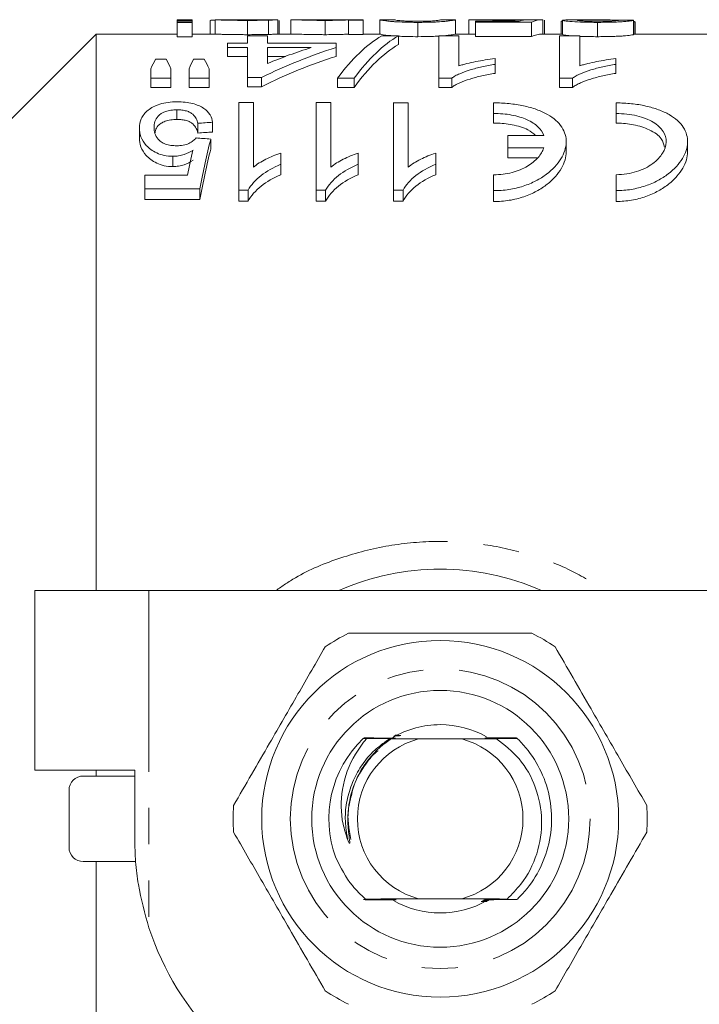
# Model space of a CAD drawing. Units: millimetres. Extents: x 123 to 284, y 82 to 267.
# Drawn here: x 158 to 182, y 104 to 139 of the extents above; entities that cross this region are included whole.
import ezdxf

# ---------------------------------------------------------------- set-up
doc = ezdxf.new("R2010")
doc.units = ezdxf.units.MM
doc.linetypes.add('PHANTOM', pattern=[12.7, 6.35, -1.27, 1.27, -1.27, 1.27, -1.27])

msp = doc.modelspace()

# ---------------------------------------------------------------- linework, layer by layer
at = {"color": 7, "linetype": 'Continuous', "lineweight": 15}
for p, q in [((164.244, 138.69), (163.724, 138.69)), ((163.724, 138.671), (163.724, 138.69)), ((164.244, 138.671), (163.724, 138.671)), ((163.724, 138.671), (163.724, 138.64)), ((163.724, 138.599), (163.724, 138.64)), ((163.724, 138.64), (164.244, 138.64)), ((164.244, 138.599), (163.724, 138.599)), ((163.724, 138.599), (163.724, 138.098)), ((164.244, 138.69), (164.244, 138.671)), ((164.244, 138.671), (164.244, 138.64)), ((164.244, 138.64), (164.244, 138.599)), ((164.244, 138.599), (164.244, 138.098)), ((164.878, 138.662), (164.878, 138.19)), ((165.051, 138.689), (165.051, 138.189)), ((166.188, 138.669), (166.188, 138.168)), ((167.221, 138.69), (166.645, 138.69)), ((166.917, 138.677), (166.917, 138.176)), ((167.221, 138.69), (167.244, 138.69)), ((167.244, 138.69), (167.244, 138.19)), ((167.301, 138.664), (167.301, 138.19)), ((167.705, 138.684), (167.705, 138.19)), ((168.309, 138.69), (167.773, 138.69)), ((168.904, 138.669), (168.904, 138.168)), ((170.244, 138.69), (169.624, 138.69)), ((169.724, 138.671), (169.724, 138.685)), ((170.244, 138.671), (169.724, 138.671)), ((169.724, 138.671), (169.724, 138.17)), ((170.244, 138.69), (170.244, 138.671)), ((170.244, 138.671), (170.244, 138.17)), ((171.338, 138.69), (170.819, 138.69)), ((170.821, 138.69), (170.821, 138.19)), ((172.148, 138.599), (172.148, 138.098)), ((173.473, 138.69), (172.954, 138.69)), ((173.474, 138.69), (173.474, 138.19)), ((173.936, 138.681), (173.936, 138.19)), ((174.708, 138.69), (174.089, 138.69)), ((174.167, 138.604), (174.167, 138.643)), ((174.167, 138.643), (175.7, 138.643)), ((176.128, 138.604), (174.167, 138.604)), ((174.167, 138.604), (174.167, 138.102)), ((175.16, 138.68), (175.16, 138.643)), ((176.512, 138.69), (175.874, 138.69)), ((176.128, 138.604), (176.128, 138.102)), ((176.532, 138.69), (176.532, 138.19)), ((176.59, 138.671), (176.59, 138.19)), ((177.224, 138.64), (177.167, 138.64)), ((177.167, 138.64), (177.167, 138.19)), ((177.224, 138.672), (177.224, 138.172)), ((178.264, 138.69), (177.591, 138.69)), ((178.44, 138.599), (178.44, 138.098)), ((179.705, 138.673), (179.705, 138.173)), ((179.712, 138.629), (179.712, 138.19)), ((179.763, 138.19), (179.763, 138.603)), ((160.886, 138.19), (156.886, 134.19)), ((163.724, 138.19), (160.886, 138.19)), ((160.886, 138.19), (160.886, 118.69)), ((163.724, 138.098), (164.244, 138.098)), ((165.051, 138.19), (164.244, 138.19)), ((166.186, 137.876), (166.186, 138.128)), ((166.186, 138.128), (166.891, 138.128)), ((166.891, 138.128), (166.891, 137.876)), ((167.796, 138.19), (167.244, 138.19)), ((169.724, 138.17), (170.244, 138.17)), ((170.817, 138.19), (170.244, 138.19)), ((170.892, 138.128), (171.474, 138.128)), ((171.474, 138.128), (171.474, 137.824)), ((172.885, 138.128), (173.59, 138.128)), ((172.885, 136.64), (172.885, 138.128)), ((174.083, 138.19), (173.471, 138.19)), ((173.59, 138.128), (173.59, 137.075)), ((174.083, 138.19), (174.167, 138.189)), ((174.167, 138.102), (176.128, 138.102)), ((177.224, 138.19), (176.512, 138.19)), ((177.115, 138.128), (177.821, 138.128)), ((177.115, 136.64), (177.115, 138.128)), ((177.821, 138.128), (177.821, 137.075)), ((182.558, 138.19), (179.705, 138.19)), ((165.481, 137.716), (165.481, 137.876)), ((165.481, 137.876), (166.186, 137.876)), ((166.186, 137.716), (165.481, 137.716)), ((165.481, 137.716), (165.481, 137.407)), ((166.186, 136.667), (166.186, 137.716)), ((166.891, 137.876), (169.289, 137.876)), ((166.891, 137.716), (166.891, 137.16)), ((168.418, 137.716), (166.891, 137.716)), ((169.289, 137.876), (169.289, 137.716)), ((169.289, 137.716), (169.289, 137.407)), ((165.481, 137.407), (166.186, 137.407)), ((166.891, 137.407), (167.518, 137.407)), ((174.859, 137.33), (174.859, 137.128)), ((179.09, 137.33), (179.09, 137.128)), ((162.967, 137.315), (163.338, 137.315)), ((164.295, 137.315), (164.674, 137.315)), ((174.859, 137.128), (174.859, 136.812)), ((179.09, 137.128), (179.09, 136.812)), ((162.801, 136.64), (162.801, 136.973)), ((163.506, 136.64), (162.801, 136.64)), ((162.801, 136.64), (162.801, 136.319)), ((163.506, 136.973), (163.506, 136.64)), ((163.506, 136.64), (163.506, 136.319)), ((164.141, 136.64), (164.141, 136.973)), ((164.846, 136.64), (164.141, 136.64)), ((164.141, 136.64), (164.141, 136.319)), ((164.846, 136.973), (164.846, 136.64)), ((164.846, 136.64), (164.846, 136.319)), ((166.68, 136.667), (166.186, 136.667)), ((166.186, 136.667), (166.186, 136.346)), ((166.68, 136.667), (166.68, 136.346)), ((169.923, 136.64), (169.34, 136.64)), ((169.34, 136.64), (169.34, 136.319)), ((169.923, 136.64), (169.923, 136.319)), ((173.339, 136.64), (172.885, 136.64)), ((172.885, 136.64), (172.885, 136.319)), ((173.339, 136.64), (173.339, 136.319)), ((177.569, 136.64), (177.115, 136.64)), ((177.115, 136.64), (177.115, 136.319)), ((177.569, 136.64), (177.569, 136.319)), ((162.801, 136.319), (163.506, 136.319)), ((164.141, 136.319), (164.846, 136.319)), ((166.186, 136.346), (166.68, 136.346)), ((169.34, 136.319), (169.923, 136.319)), ((172.885, 136.319), (173.339, 136.319)), ((177.115, 136.319), (177.569, 136.319)), ((165.881, 135.786), (165.881, 132.717)), ((166.393, 135.786), (165.881, 135.786)), ((166.393, 133.524), (166.393, 135.786)), ((168.592, 135.786), (168.592, 132.717)), ((169.105, 135.786), (168.592, 135.786)), ((169.105, 133.524), (169.105, 135.786)), ((171.304, 135.786), (171.304, 132.717)), ((171.816, 133.524), (171.816, 135.784)), ((174.807, 135.777), (174.807, 135.405)), ((179.1, 135.777), (179.1, 135.405)), ((163.718, 135.535), (163.718, 135.199)), ((174.807, 135.405), (174.807, 135.067)), ((179.1, 135.405), (179.1, 135.067)), ((164.451, 135.064), (164.451, 134.721)), ((164.964, 135.099), (164.964, 134.756)), ((162.4, 134.891), (162.4, 134.546)), ((175.307, 134.635), (175.307, 134.202)), ((176.563, 134.635), (175.307, 134.635)), ((164.9, 134.511), (164.9, 134.16)), ((177.35, 134.07), (177.35, 134.416)), ((181.6, 134.07), (181.6, 134.419)), ((167.355, 133.625), (167.355, 134.019)), ((170.066, 133.625), (170.066, 134.019)), ((172.778, 133.625), (172.778, 134.019)), ((175.307, 134.202), (176.563, 134.202)), ((175.307, 134.202), (175.307, 133.847)), ((167.355, 133.625), (167.355, 133.261)), ((170.066, 133.625), (170.066, 133.261)), ((172.778, 133.625), (172.778, 133.261)), ((176.317, 133.847), (175.307, 133.847)), ((162.592, 133.242), (162.592, 132.766)), ((164.089, 133.242), (162.592, 133.242)), ((174.807, 133.262), (174.807, 132.703)), ((179.1, 133.261), (179.1, 132.703)), ((162.592, 132.766), (164.515, 132.766)), ((162.592, 132.766), (162.592, 132.387)), ((164.515, 132.766), (164.515, 132.387)), ((165.881, 132.717), (166.211, 132.717)), ((165.881, 132.717), (165.881, 132.337)), ((166.211, 132.717), (166.211, 132.337)), ((168.592, 132.717), (168.923, 132.717)), ((168.592, 132.717), (168.592, 132.337)), ((168.923, 132.717), (168.923, 132.337)), ((171.304, 132.717), (171.634, 132.717)), ((171.304, 132.717), (171.304, 132.337)), ((171.634, 132.717), (171.634, 132.337)), ((174.807, 132.703), (174.807, 132.323)), ((179.1, 132.703), (179.1, 132.323)), ((164.515, 132.387), (162.592, 132.387)), ((166.211, 132.337), (165.881, 132.337)), ((168.923, 132.337), (168.592, 132.337)), ((171.634, 132.337), (171.304, 132.337)), ((158.736, 118.69), (158.736, 112.39)), ((162.736, 118.69), (158.736, 118.69)), ((182.415, 118.69), (162.736, 118.69)), ((170.261, 113.528), (170.3, 113.528)), ((170.356, 113.504), (170.237, 113.505)), ((172.181, 113.49), (171.224, 113.496)), ((173.691, 113.49), (172.181, 113.49)), ((174.905, 113.498), (173.691, 113.49)), ((174.711, 113.499), (174.905, 113.498)), ((158.736, 112.39), (162.236, 112.39)), ((162.236, 112.19), (160.436, 112.19)), ((160.886, 112.39), (160.886, 112.19)), ((162.236, 109.99), (162.236, 112.39)), ((159.936, 109.69), (159.936, 111.69)), ((162.268, 109.19), (160.436, 109.19)), ((160.886, 109.19), (160.886, 83.19)), ((172.181, 107.89), (173.691, 107.89))]:
    msp.add_line(p, q, dxfattribs=at)
at = {"color": 8, "linetype": 'PHANTOM', "lineweight": 0}
for p, q in [((163.569, 133.905), (163.569, 133.545)), ((162.736, 118.69), (162.736, 106.868))]:
    msp.add_line(p, q, dxfattribs=at)
at = {"color": 7, "linetype": 'Continuous', "lineweight": 15}
for radius in [6.25, 4.5]:
    msp.add_circle((172.936, 110.69), radius, dxfattribs=at)
at = {"color": 8, "linetype": 'PHANTOM', "lineweight": 0}
msp.add_circle((172.936, 110.69), 5.25, dxfattribs=at)
at = {"color": 7, "linetype": 'Continuous', "lineweight": 15}
for centre, radius, start, end in [((172.936, 110.69), 8.75, 66.1045, 113.8955), ((172.936, 110.69), 7.25, 116.2916, 123.7084), ((172.936, 110.69), 7.25, 56.2916, 63.7084), ((172.936, 110.69), 3.3, 90, 120.1723), ((172.936, 110.69), 3.3, 60.5846, 90), ((172.936, 110.69), 3.9, 133.789, 200.5041), ((172.936, 110.69), 2.9, 105.0902, 254.9098), ((172.936, 110.69), 3.9, 133.7132, 133.789), ((172.936, 110.69), 2.9, 285.0902, 74.9098), ((172.936, 110.69), 3.9, 46.2987, 46.3872), ((160.436, 111.69), 0.5, 90, 180), ((172.936, 110.69), 7.25, 176.2916, 183.7084), ((172.936, 110.69), 7.25, 356.2916, 3.7084), ((160.436, 109.69), 0.5, 180, 270), ((172.936, 110.69), 3.3, 240.2163, 299.6644), ((172.936, 110.69), 3.9, 313.5081, 313.5971), ((172.236, 109.99), 10, 198.1949, 251.8051), ((172.936, 110.69), 7.25, 236.2916, 243.7084), ((172.936, 110.69), 7.25, 296.2916, 303.7084)]:
    msp.add_arc(centre, radius, start, end, dxfattribs=at)
for centre, major_axis, ratio, start_param, end_param in [((166.609, 110.69), (252, 0), 0.111111, 1.574917, 1.576978), ((175.982, 110.69), (0, 28), 0.174787, 0.016066, 0.057724), ((176.512, 110.69), (0, 28), 0.175, 6.279064, 6.361562), ((170.878, 110.69), (252, 0), 0.111111, 1.535762, 1.537823), ((172.153, 110.69), (0, 27.8), 0.282051, 0.161534, 0.366848), ((172.736, 110.69), (0, 27.8), 0.282051, 0.161534, 0.366848), ((176.512, 110.69), (0, 27.5), 0.175, 0, 0.079805), ((174.311, 110.69), (0, 27.8), 0.770833, 0.23659, 0.364132), ((173.441, 110.69), (0, 27.8), 0.770857, 0.23659, 0.310618), ((172.736, 110.69), (0, 27.5), 0.282051, 0.163312, 0.371043), ((174.311, 110.69), (0, 27.5), 0.770833, 0.239222, 0.368293), ((164.212, 110.69), (0, 27.8), 0.155763, 0.291777, 0.331879), ((162.067, 110.69), (0, 27.8), 0.158879, 5.951307, 5.991408), ((165.458, 110.69), (0, 27.8), 0.145379, 0.291777, 0.331879), ((163.379, 110.69), (0, 27.8), 0.161994, 5.951307, 5.991408), ((-2070.8, 110.69), (5211.447, 0), 0.005334, 1.125943, 1.126052), ((271.416, 110.69), (222.4, 0), 0.125, 2.069912, 2.07254), ((271.416, 110.69), (220, 0), 0.125, 2.075869, 2.078535), ((50.243, 110.69), (222.4, 0), 0.125, 1.029155, 1.031844), ((167.05, 110.69), (0, 27.8), 0.15, 0.541641, 0.653258), ((166.465, 110.69), (0, 27.8), 0.146172, 0.568221, 0.624533), ((167.05, 110.69), (0, 27.5), 0.15, 0.548218, 0.661635)]:
    msp.add_ellipse(centre, major_axis=major_axis, ratio=ratio, start_param=start_param, end_param=end_param, dxfattribs=at)
for points, knots in [([(165.051, 138.68), (165.007, 138.678), (164.914, 138.675), (164.882, 138.668), (164.879, 138.663), (164.878, 138.662)], [0, 0, 0, 0, 0.400363, 0.841551, 1, 1, 1, 1]), ([(166.188, 138.669), (166.12, 138.669), (166.052, 138.669), (165.917, 138.669), (165.851, 138.67), (165.654, 138.672), (165.525, 138.674), (165.356, 138.677), (165.306, 138.679), (165.22, 138.682), (165.186, 138.683), (165.13, 138.685), (165.108, 138.687), (165.074, 138.688), (165.063, 138.689), (165.051, 138.689)], [0, 0, 0, 0, 0.125, 0.125, 0.25, 0.25, 0.5, 0.5, 0.625, 0.625, 0.75, 0.75, 0.875, 0.875, 1, 1, 1, 1]), ([(165.571, 138.69), (165.576, 138.69), (165.582, 138.689), (165.601, 138.689), (165.614, 138.689), (165.661, 138.688), (165.706, 138.687), (165.815, 138.685), (165.879, 138.685), (166.012, 138.684), (166.081, 138.684), (166.15, 138.684)], [0, 0, 0, 0, 0.125, 0.125, 0.25, 0.25, 0.5, 0.5, 0.75, 0.75, 1, 1, 1, 1]), ([(166.1, 138.689), (165.96, 138.689), (165.817, 138.688), (165.679, 138.687), (165.676, 138.687)], [0, 0, 0, 0, 0.977137, 1, 1, 1, 1]), ([(166.497, 138.69), (166.465, 138.69), (166.432, 138.69), (166.399, 138.69), (166.365, 138.69), (166.332, 138.69), (166.299, 138.689), (166.233, 138.689), (166.166, 138.689), (166.1, 138.689)], [0, 0, 0, 0, 0.0001045106, 0.0001045106, 0.0001045106, 0.000208848, 0.000208848, 0.000208848, 0.0004170258, 0.0004170258, 0.0004170258, 0.0004170258]), ([(166.15, 138.684), (166.214, 138.684), (166.278, 138.684), (166.403, 138.685), (166.467, 138.685), (166.581, 138.686), (166.63, 138.687), (166.685, 138.688), (166.7, 138.688), (166.72, 138.689), (166.723, 138.689), (166.724, 138.689)], [0, 0, 0, 0, 0.25, 0.25, 0.5, 0.5, 0.75, 0.75, 0.875, 0.875, 1, 1, 1, 1]), ([(166.917, 138.677), (166.866, 138.675), (166.812, 138.674), (166.694, 138.672), (166.633, 138.671), (166.509, 138.67), (166.445, 138.669), (166.318, 138.669), (166.253, 138.669), (166.188, 138.669)], [0, 0, 0, 0, 0.25, 0.25, 0.5, 0.5, 0.75, 0.75, 1, 1, 1, 1]), ([(166.669, 138.69), (166.647, 138.69), (166.622, 138.69), (166.563, 138.69), (166.53, 138.69), (166.497, 138.69)], [0, 0, 0, 0, 0.5, 0.5, 1, 1, 1, 1]), ([(166.724, 138.689), (166.723, 138.689), (166.72, 138.69), (166.702, 138.69), (166.686, 138.69), (166.669, 138.69)], [0, 0, 0, 0, 0.5, 0.5, 1, 1, 1, 1]), ([(167.244, 138.69), (167.242, 138.689), (167.238, 138.689), (167.21, 138.687), (167.188, 138.686), (167.134, 138.684), (167.099, 138.682), (167.017, 138.679), (166.969, 138.678), (166.917, 138.677)], [0, 0, 0, 0, 0.25, 0.25, 0.5, 0.5, 0.75, 0.75, 1, 1, 1, 1]), ([(168.904, 138.669), (168.808, 138.669), (168.712, 138.669), (168.527, 138.671), (168.437, 138.672), (168.274, 138.676), (168.198, 138.678), (168.066, 138.682), (168.01, 138.683), (167.913, 138.687), (167.876, 138.688), (167.811, 138.69), (167.785, 138.69), (167.744, 138.69), (167.729, 138.689), (167.71, 138.687), (167.707, 138.686), (167.705, 138.684)], [0, 0, 0, 0, 0.125, 0.125, 0.25, 0.25, 0.375, 0.375, 0.5, 0.5, 0.625, 0.625, 0.75, 0.75, 0.875, 0.875, 1, 1, 1, 1]), ([(168.309, 138.69), (168.31, 138.69), (168.327, 138.691), (168.46, 138.688), (168.66, 138.686), (168.831, 138.684), (168.934, 138.684), (168.963, 138.684)], [0, 0, 0, 0, 0.041008, 0.435868, 0.670548, 0.907009, 1, 1, 1, 1]), ([(169.724, 138.685), (169.681, 138.684), (169.637, 138.682), (169.529, 138.678), (169.469, 138.676), (169.332, 138.673), (169.252, 138.671), (169.126, 138.669), (169.082, 138.669), (168.993, 138.669), (168.949, 138.669), (168.904, 138.669)], [0, 0, 0, 0, 0.25, 0.25, 0.5, 0.5, 0.75, 0.75, 0.875, 0.875, 1, 1, 1, 1]), ([(168.963, 138.684), (169.03, 138.684), (169.164, 138.685), (169.365, 138.687), (169.534, 138.69), (169.596, 138.69), (169.624, 138.69)], [0, 0, 0, 0, 0.212921, 0.426484, 0.752001, 1, 1, 1, 1]), ([(172.148, 138.599), (172.085, 138.6), (172.023, 138.6), (171.901, 138.601), (171.841, 138.602), (171.663, 138.606), (171.548, 138.611), (171.398, 138.619), (171.35, 138.622), (171.265, 138.628), (171.228, 138.631), (171.128, 138.641), (171.076, 138.648), (170.945, 138.665), (170.887, 138.675), (170.844, 138.684), (170.834, 138.686), (170.822, 138.689), (170.822, 138.69), (170.821, 138.69)], [0, 0, 0, 0, 0.0625, 0.0625, 0.125, 0.125, 0.25, 0.25, 0.3125, 0.3125, 0.375, 0.375, 0.5, 0.5, 0.75, 0.75, 0.875, 0.875, 1, 1, 1, 1]), ([(171.34, 138.69), (171.341, 138.69), (171.345, 138.689), (171.37, 138.682), (171.391, 138.677), (171.455, 138.667), (171.48, 138.664), (171.558, 138.656), (171.61, 138.652), (171.733, 138.645), (171.807, 138.642), (171.93, 138.639), (171.974, 138.638), (172.062, 138.637), (172.107, 138.637), (172.153, 138.636)], [0, 0, 0, 0, 0.25, 0.25, 0.5, 0.5, 0.625, 0.625, 0.75, 0.75, 0.875, 0.875, 0.9375, 0.9375, 1, 1, 1, 1]), ([(173.474, 138.69), (173.473, 138.69), (173.472, 138.689), (173.46, 138.686), (173.449, 138.684), (173.405, 138.675), (173.355, 138.665), (173.223, 138.647), (173.166, 138.641), (173.028, 138.628), (172.944, 138.621), (172.796, 138.613), (172.744, 138.611), (172.633, 138.606), (172.575, 138.605), (172.456, 138.602), (172.396, 138.601), (172.272, 138.6), (172.21, 138.6), (172.148, 138.599)], [0, 0, 0, 0, 0.125, 0.125, 0.25, 0.25, 0.5, 0.5, 0.625, 0.625, 0.75, 0.75, 0.8125, 0.8125, 0.875, 0.875, 0.9375, 0.9375, 1, 1, 1, 1]), ([(172.153, 138.636), (172.209, 138.637), (172.264, 138.637), (172.372, 138.638), (172.425, 138.64), (172.52, 138.643), (172.565, 138.645), (172.646, 138.649), (172.68, 138.652), (172.714, 138.654)], [0, 0, 0, 0, 0.25, 0.25, 0.5, 0.5, 0.75, 0.75, 1, 1, 1, 1]), ([(172.714, 138.654), (172.744, 138.657), (172.773, 138.659), (172.816, 138.664), (172.834, 138.667), (172.88, 138.674), (172.901, 138.678), (172.946, 138.687), (172.954, 138.69), (172.955, 138.69)], [0, 0, 0, 0, 0.125, 0.125, 0.25, 0.25, 0.5, 0.5, 1, 1, 1, 1]), ([(175.16, 138.68), (175.071, 138.68), (174.983, 138.68), (174.811, 138.681), (174.726, 138.682), (174.491, 138.685), (174.356, 138.687), (174.138, 138.69), (174.057, 138.691), (173.981, 138.689), (173.965, 138.688), (173.941, 138.685), (173.937, 138.683), (173.936, 138.681)], [0, 0, 0, 0, 0.125, 0.125, 0.25, 0.25, 0.5, 0.5, 0.75, 0.75, 0.875, 0.875, 1, 1, 1, 1]), ([(174.708, 138.69), (174.745, 138.69), (174.834, 138.69), (175.046, 138.689), (175.209, 138.689), (175.296, 138.689)], [0, 0, 0, 0, 0.250232, 0.597595, 1, 1, 1, 1]), ([(175.904, 138.686), (175.851, 138.686), (175.797, 138.685), (175.681, 138.683), (175.621, 138.683), (175.494, 138.681), (175.43, 138.681), (175.297, 138.68), (175.229, 138.68), (175.16, 138.68)], [0, 0, 0, 0, 0.25, 0.25, 0.5, 0.5, 0.75, 0.75, 1, 1, 1, 1]), ([(175.296, 138.689), (175.412, 138.689), (175.617, 138.689), (175.808, 138.69), (175.869, 138.69), (175.874, 138.69)], [0, 0, 0, 0, 0.542471, 0.960147, 1, 1, 1, 1]), ([(177.224, 138.672), (177.242, 138.678), (177.275, 138.689), (177.491, 138.689), (177.591, 138.688)], [0, 0, 0, 0, 0.540951, 1, 1, 1, 1]), ([(178.44, 138.599), (178.358, 138.6), (178.277, 138.6), (178.119, 138.602), (178.041, 138.603), (177.812, 138.61), (177.672, 138.617), (177.449, 138.633), (177.361, 138.642), (177.277, 138.654), (177.257, 138.658), (177.231, 138.666), (177.226, 138.669), (177.224, 138.672)], [0, 0, 0, 0, 0.125, 0.125, 0.25, 0.25, 0.5, 0.5, 0.75, 0.75, 0.875, 0.875, 1, 1, 1, 1]), ([(178.814, 138.684), (178.696, 138.687), (178.58, 138.688), (178.353, 138.69), (178.242, 138.69), (178.033, 138.689), (177.936, 138.688), (177.828, 138.684), (177.798, 138.682), (177.755, 138.677), (177.748, 138.675), (177.744, 138.672)], [0, 0, 0, 0, 0.25, 0.25, 0.5, 0.5, 0.75, 0.75, 0.875, 0.875, 1, 1, 1, 1]), ([(177.744, 138.672), (177.745, 138.669), (177.758, 138.665), (177.824, 138.656), (177.877, 138.652), (178.006, 138.645), (178.085, 138.642), (178.216, 138.638), (178.262, 138.638), (178.356, 138.637), (178.403, 138.637), (178.45, 138.636)], [0, 0, 0, 0, 0.25, 0.25, 0.5, 0.5, 0.75, 0.75, 0.875, 0.875, 1, 1, 1, 1]), ([(179.705, 138.673), (179.697, 138.67), (179.688, 138.667), (179.656, 138.659), (179.634, 138.656), (179.55, 138.643), (179.468, 138.634), (179.293, 138.621), (179.23, 138.618), (179.09, 138.611), (179.013, 138.608), (178.856, 138.604), (178.774, 138.602), (178.608, 138.6), (178.524, 138.6), (178.44, 138.599)], [0, 0, 0, 0, 0.125, 0.125, 0.25, 0.25, 0.5, 0.5, 0.625, 0.625, 0.75, 0.75, 0.875, 0.875, 1, 1, 1, 1]), ([(178.45, 138.636), (178.553, 138.637), (178.654, 138.637), (178.846, 138.642), (178.931, 138.646), (179.067, 138.654), (179.114, 138.659), (179.174, 138.667), (179.184, 138.671), (179.186, 138.675)], [0, 0, 0, 0, 0.25, 0.25, 0.5, 0.5, 0.75, 0.75, 1, 1, 1, 1]), ([(179.184, 138.674), (179.158, 138.675), (179.045, 138.68), (178.914, 138.682), (178.814, 138.684)], [0, 0, 0, 0, 0.238506, 1, 1, 1, 1]), ([(179.763, 138.603), (179.763, 138.604), (179.763, 138.609), (179.755, 138.615), (179.738, 138.622), (179.72, 138.627), (179.712, 138.629)], [0, 0, 0, 0, 0.165956, 0.443884, 0.72114, 1, 1, 1, 1]), ([(165.051, 138.189), (165.074, 138.189), (165.101, 138.187), (165.185, 138.183), (165.219, 138.181), (165.304, 138.179), (165.355, 138.177), (165.466, 138.175), (165.527, 138.173), (165.652, 138.171), (165.716, 138.171), (165.847, 138.169), (165.915, 138.169), (166.051, 138.168), (166.12, 138.168), (166.188, 138.168)], [0, 0, 0, 0, 0.25, 0.25, 0.375, 0.375, 0.5, 0.5, 0.625, 0.625, 0.75, 0.75, 0.875, 0.875, 1, 1, 1, 1]), ([(166.188, 138.168), (166.253, 138.168), (166.318, 138.168), (166.447, 138.169), (166.511, 138.17), (166.635, 138.171), (166.696, 138.172), (166.812, 138.174), (166.865, 138.175), (166.917, 138.176)], [0, 0, 0, 0, 0.25, 0.25, 0.5, 0.5, 0.75, 0.75, 1, 1, 1, 1]), ([(166.917, 138.176), (166.969, 138.178), (167.017, 138.179), (167.098, 138.182), (167.133, 138.183), (167.188, 138.186), (167.21, 138.187), (167.238, 138.189), (167.242, 138.189), (167.244, 138.19)], [0, 0, 0, 0, 0.25, 0.25, 0.5, 0.5, 0.75, 0.75, 1, 1, 1, 1]), ([(167.796, 138.187), (167.805, 138.188), (167.83, 138.19), (168.008, 138.183), (168.302, 138.174), (168.632, 138.169), (168.833, 138.168), (168.904, 138.168)], [0, 0, 0, 0, 0.141615, 0.393705, 0.648196, 0.875058, 1, 1, 1, 1]), ([(168.904, 138.168), (168.993, 138.168), (169.081, 138.169), (169.251, 138.171), (169.329, 138.172), (169.468, 138.176), (169.529, 138.178), (169.636, 138.182), (169.681, 138.184), (169.724, 138.185)], [0, 0, 0, 0, 0.25, 0.25, 0.5, 0.5, 0.75, 0.75, 1, 1, 1, 1]), ([(170.821, 138.19), (170.828, 138.188), (170.845, 138.185), (170.969, 138.153), (171.227, 138.132), (171.269, 138.128)], [0, 0, 0, 0, 0.382156, 0.898806, 1, 1, 1, 1]), ([(171.474, 138.114), (171.551, 138.111), (171.729, 138.101), (171.973, 138.098), (172.121, 138.098), (172.148, 138.098)], [0, 0, 0, 0, 0.3803857, 0.8910701, 1, 1, 1, 1]), ([(172.148, 138.098), (172.318, 138.099), (172.59, 138.101), (172.805, 138.113), (172.885, 138.118)], [0, 0, 0, 0, 0.625422, 1, 1, 1, 1]), ([(173.026, 138.128), (173.064, 138.131), (173.236, 138.145), (173.436, 138.18), (173.459, 138.186), (173.474, 138.19)], [0, 0, 0, 0, 0.089329, 0.407408, 1, 1, 1, 1]), ([(177.224, 138.172), (177.241, 138.165), (177.271, 138.153), (177.403, 138.135), (177.509, 138.128), (177.51, 138.128)], [0, 0, 0, 0, 0.537548, 0.995454, 1, 1, 1, 1]), ([(177.821, 138.109), (177.821, 138.109), (177.916, 138.104), (178.141, 138.099), (178.351, 138.098), (178.44, 138.098)], [0, 0, 0, 0, 0.005084, 0.578121, 1, 1, 1, 1]), ([(178.44, 138.098), (178.523, 138.098), (178.607, 138.098), (178.771, 138.1), (178.852, 138.102), (179.011, 138.106), (179.085, 138.109), (179.226, 138.116), (179.291, 138.12), (179.464, 138.133), (179.549, 138.142), (179.633, 138.155), (179.655, 138.159), (179.688, 138.166), (179.697, 138.17), (179.705, 138.173)], [0, 0, 0, 0, 0.125, 0.125, 0.25, 0.25, 0.375, 0.375, 0.5, 0.5, 0.75, 0.75, 0.875, 0.875, 1, 1, 1, 1]), ([(173.59, 137.075), (173.635, 137.089), (173.68, 137.103), (173.774, 137.13), (173.823, 137.143), (173.973, 137.18), (174.078, 137.202), (174.292, 137.244), (174.402, 137.264), (174.625, 137.3), (174.741, 137.316), (174.859, 137.33)], [0, 0, 0, 0, 0.125, 0.125, 0.25, 0.25, 0.5, 0.5, 0.75, 0.75, 1, 1, 1, 1]), ([(177.821, 137.075), (177.866, 137.089), (177.911, 137.103), (178.005, 137.13), (178.054, 137.143), (178.204, 137.18), (178.308, 137.202), (178.523, 137.244), (178.632, 137.264), (178.856, 137.3), (178.972, 137.316), (179.09, 137.33)], [0, 0, 0, 0, 0.125, 0.125, 0.25, 0.25, 0.5, 0.5, 0.75, 0.75, 1, 1, 1, 1]), ([(174.859, 137.128), (174.702, 137.101), (174.546, 137.074), (174.252, 137.009), (174.112, 136.972), (173.851, 136.892), (173.728, 136.848), (173.564, 136.775), (173.512, 136.75), (173.418, 136.698), (173.378, 136.669), (173.339, 136.64)], [0, 0, 0, 0, 0.25, 0.25, 0.5, 0.5, 0.75, 0.75, 0.875, 0.875, 1, 1, 1, 1]), ([(179.09, 137.128), (178.932, 137.101), (178.777, 137.074), (178.483, 137.009), (178.343, 136.972), (178.082, 136.892), (177.958, 136.848), (177.795, 136.775), (177.743, 136.75), (177.649, 136.698), (177.609, 136.669), (177.569, 136.64)], [0, 0, 0, 0, 0.25, 0.25, 0.5, 0.5, 0.75, 0.75, 0.875, 0.875, 1, 1, 1, 1]), ([(173.339, 136.319), (173.378, 136.348), (173.418, 136.377), (173.512, 136.43), (173.564, 136.455), (173.727, 136.528), (173.85, 136.573), (174.111, 136.654), (174.251, 136.691), (174.546, 136.757), (174.701, 136.785), (174.859, 136.812)], [0, 0, 0, 0, 0.125, 0.125, 0.25, 0.25, 0.5, 0.5, 0.75, 0.75, 1, 1, 1, 1]), ([(177.569, 136.319), (177.609, 136.348), (177.649, 136.377), (177.743, 136.43), (177.795, 136.455), (177.958, 136.528), (178.08, 136.573), (178.342, 136.654), (178.482, 136.691), (178.776, 136.757), (178.932, 136.785), (179.09, 136.812)], [0, 0, 0, 0, 0.125, 0.125, 0.25, 0.25, 0.5, 0.5, 0.75, 0.75, 1, 1, 1, 1]), ([(163.722, 135.816), (163.613, 135.817), (163.508, 135.81), (163.301, 135.783), (163.205, 135.762), (162.942, 135.681), (162.81, 135.604), (162.706, 135.52)], [0, 0, 0, 0, 0.25, 0.25, 0.5, 0.5, 1, 1, 1, 1]), ([(164.964, 135.099), (164.952, 135.187), (164.927, 135.273), (164.852, 135.395), (164.824, 135.435), (164.75, 135.513), (164.706, 135.55), (164.554, 135.655), (164.422, 135.715), (164.098, 135.798), (163.911, 135.816), (163.722, 135.816)], [0, 0, 0, 0, 0.25, 0.25, 0.375, 0.375, 0.5, 0.5, 0.75, 0.75, 1, 1, 1, 1]), ([(174.807, 132.703), (174.989, 132.701), (175.167, 132.714), (175.516, 132.767), (175.686, 132.809), (176.002, 132.912), (176.152, 132.976), (176.423, 133.117), (176.546, 133.194), (176.879, 133.445), (177.048, 133.629), (177.222, 133.913), (177.266, 134.008), (177.328, 134.199), (177.346, 134.295), (177.356, 134.578), (177.307, 134.757), (177.086, 135.096), (176.921, 135.245), (176.576, 135.439), (176.449, 135.497), (176.17, 135.597), (176.017, 135.64), (175.692, 135.71), (175.523, 135.736), (175.172, 135.77), (174.989, 135.778), (174.807, 135.777)], [0, 0, 0, 0, 0.0625, 0.0625, 0.125, 0.125, 0.1875, 0.1875, 0.25, 0.25, 0.375, 0.375, 0.4375, 0.4375, 0.5, 0.5, 0.625, 0.625, 0.75, 0.75, 0.8125, 0.8125, 0.875, 0.875, 0.9375, 0.9375, 1, 1, 1, 1]), ([(179.1, 132.703), (179.28, 132.703), (179.456, 132.718), (179.8, 132.775), (179.967, 132.817), (180.277, 132.922), (180.424, 132.986), (180.691, 133.127), (180.811, 133.205), (181.138, 133.453), (181.303, 133.636), (181.531, 134.012), (181.592, 134.202), (181.606, 134.576), (181.558, 134.754), (181.396, 135.005), (181.327, 135.085), (181.163, 135.233), (181.066, 135.302), (180.843, 135.431), (180.716, 135.489), (180.443, 135.59), (180.294, 135.633), (179.973, 135.704), (179.805, 135.731), (179.46, 135.767), (179.28, 135.777), (179.1, 135.777)], [0, 0, 0, 0, 0.0625, 0.0625, 0.125, 0.125, 0.1875, 0.1875, 0.25, 0.25, 0.375, 0.375, 0.5, 0.5, 0.625, 0.625, 0.6875, 0.6875, 0.75, 0.75, 0.8125, 0.8125, 0.875, 0.875, 0.9375, 0.9375, 1, 1, 1, 1]), ([(162.706, 135.52), (162.65, 135.474), (162.603, 135.427), (162.525, 135.328), (162.492, 135.276), (162.419, 135.118), (162.401, 135.007), (162.4, 134.894)], [0, 0, 0, 0, 0.25, 0.25, 0.5, 0.5, 1, 1, 1, 1]), ([(162.913, 134.915), (162.913, 134.986), (162.922, 135.055), (162.966, 135.189), (163.002, 135.256), (163.12, 135.377), (163.197, 135.435), (163.37, 135.495), (163.434, 135.51), (163.572, 135.53), (163.645, 135.535), (163.718, 135.535)], [0, 0, 0, 0, 0.25, 0.25, 0.5, 0.5, 0.75, 0.75, 0.875, 0.875, 1, 1, 1, 1]), ([(163.718, 135.535), (163.776, 135.534), (163.833, 135.532), (163.944, 135.518), (163.999, 135.508), (164.095, 135.48), (164.139, 135.462), (164.214, 135.423), (164.246, 135.4), (164.33, 135.33), (164.365, 135.279), (164.42, 135.173), (164.437, 135.119), (164.451, 135.064)], [0, 0, 0, 0, 0.125, 0.125, 0.25, 0.25, 0.375, 0.375, 0.5, 0.5, 0.75, 0.75, 1, 1, 1, 1]), ([(174.807, 135.405), (174.916, 135.406), (175.023, 135.402), (175.234, 135.385), (175.339, 135.371), (175.539, 135.333), (175.634, 135.31), (175.814, 135.255), (175.899, 135.223), (176.132, 135.118), (176.262, 135.033), (176.457, 134.846), (176.525, 134.743), (176.563, 134.635)], [0, 0, 0, 0, 0.125, 0.125, 0.25, 0.25, 0.375, 0.375, 0.5, 0.5, 0.75, 0.75, 1, 1, 1, 1]), ([(179.1, 135.405), (179.226, 135.405), (179.349, 135.398), (179.591, 135.371), (179.71, 135.35), (180.042, 135.272), (180.238, 135.195), (180.471, 135.055), (180.54, 135.004), (180.656, 134.896), (180.704, 134.84), (180.818, 134.661), (180.853, 134.535), (180.846, 134.273), (180.804, 134.143), (180.644, 133.884), (180.531, 133.762), (180.225, 133.538), (180.035, 133.441), (179.707, 133.336), (179.592, 133.309), (179.352, 133.272), (179.226, 133.261), (179.1, 133.261)], [0, 0, 0, 0, 0.0625, 0.0625, 0.125, 0.125, 0.25, 0.25, 0.3125, 0.3125, 0.375, 0.375, 0.5, 0.5, 0.625, 0.625, 0.75, 0.75, 0.875, 0.875, 0.9375, 0.9375, 1, 1, 1, 1]), ([(163.708, 134.275), (163.638, 134.276), (163.569, 134.279), (163.435, 134.298), (163.37, 134.314), (163.255, 134.355), (163.205, 134.381), (163.121, 134.44), (163.087, 134.472), (163, 134.57), (162.965, 134.64), (162.922, 134.778), (162.913, 134.847), (162.913, 134.915)], [0, 0, 0, 0, 0.125, 0.125, 0.25, 0.25, 0.375, 0.375, 0.5, 0.5, 0.75, 0.75, 1, 1, 1, 1]), ([(163.718, 135.199), (163.643, 135.196), (163.493, 135.19), (163.297, 135.14), (163.114, 135.042), (162.977, 134.904), (162.96, 134.782), (162.952, 134.726)], [0, 0, 0, 0, 0.1590699, 0.3188693, 0.4678899, 0.7551393, 1, 1, 1, 1]), ([(164.451, 134.721), (164.437, 134.777), (164.42, 134.832), (164.365, 134.939), (164.33, 134.991), (164.246, 135.062), (164.215, 135.085), (164.139, 135.125), (164.095, 135.143), (163.999, 135.171), (163.945, 135.182), (163.834, 135.196), (163.776, 135.198), (163.718, 135.199)], [0, 0, 0, 0, 0.25, 0.25, 0.5, 0.5, 0.625, 0.625, 0.75, 0.75, 0.875, 0.875, 1, 1, 1, 1]), ([(176.274, 134.635), (176.194, 134.705), (176.003, 134.872), (175.493, 135.021), (175.055, 135.068), (174.835, 135.067), (174.807, 135.067)], [0, 0, 0, 0, 0.269527, 0.636424, 0.953591, 1, 1, 1, 1]), ([(180.79, 134.227), (180.767, 134.327), (180.712, 134.561), (180.309, 134.839), (179.749, 135.023), (179.319, 135.066), (179.113, 135.067), (179.1, 135.067)], [0, 0, 0, 0, 0.219891, 0.513101, 0.765764, 0.984181, 1, 1, 1, 1]), ([(162.4, 134.894), (162.399, 134.793), (162.417, 134.692), (162.491, 134.488), (162.553, 134.384), (162.735, 134.191), (162.853, 134.098), (163.085, 133.987), (163.173, 133.957), (163.364, 133.915), (163.465, 133.906), (163.569, 133.905)], [0, 0, 0, 0, 0.25, 0.25, 0.5, 0.5, 0.75, 0.75, 0.875, 0.875, 1, 1, 1, 1]), ([(163.569, 133.545), (163.465, 133.545), (163.363, 133.555), (163.172, 133.598), (163.084, 133.629), (162.852, 133.741), (162.734, 133.836), (162.553, 134.031), (162.491, 134.135), (162.417, 134.343), (162.399, 134.447), (162.4, 134.549)], [0, 0, 0, 0, 0.125, 0.125, 0.25, 0.25, 0.5, 0.5, 0.75, 0.75, 1, 1, 1, 1]), ([(164.387, 134.549), (164.356, 134.513), (164.32, 134.479), (164.235, 134.414), (164.186, 134.383), (164.073, 134.329), (164.006, 134.307), (163.862, 134.281), (163.785, 134.275), (163.708, 134.275)], [0, 0, 0, 0, 0.25, 0.25, 0.5, 0.5, 0.75, 0.75, 1, 1, 1, 1]), ([(163.569, 133.905), (163.639, 133.905), (163.709, 133.911), (163.843, 133.934), (163.907, 133.95), (164.085, 134.011), (164.187, 134.064), (164.279, 134.122)], [0, 0, 0, 0, 0.25, 0.25, 0.5, 0.5, 1, 1, 1, 1]), ([(167.355, 134.019), (167.258, 133.99), (167.168, 133.956), (166.995, 133.882), (166.911, 133.843), (166.667, 133.72), (166.516, 133.629), (166.393, 133.524)], [0, 0, 0, 0, 0.25, 0.25, 0.5, 0.5, 1, 1, 1, 1]), ([(170.066, 134.019), (169.97, 133.99), (169.88, 133.956), (169.706, 133.882), (169.622, 133.843), (169.378, 133.72), (169.228, 133.629), (169.105, 133.524)], [0, 0, 0, 0, 0.25, 0.25, 0.5, 0.5, 1, 1, 1, 1]), ([(172.778, 134.019), (172.681, 133.99), (172.591, 133.956), (172.418, 133.882), (172.334, 133.843), (172.09, 133.72), (171.939, 133.629), (171.816, 133.524)], [0, 0, 0, 0, 0.25, 0.25, 0.5, 0.5, 1, 1, 1, 1]), ([(176.563, 134.202), (176.525, 134.085), (176.458, 133.972), (176.267, 133.754), (176.141, 133.649), (175.912, 133.513), (175.828, 133.471), (175.648, 133.396), (175.553, 133.364), (175.351, 133.312), (175.244, 133.291), (175.029, 133.266), (174.919, 133.26), (174.807, 133.262)], [0, 0, 0, 0, 0.25, 0.25, 0.5, 0.5, 0.625, 0.625, 0.75, 0.75, 0.875, 0.875, 1, 1, 1, 1]), ([(177.35, 134.07), (177.35, 133.875), (177.292, 133.68), (177.124, 133.387), (177.053, 133.289), (176.887, 133.102), (176.791, 133.012), (176.571, 132.84), (176.446, 132.758), (176.174, 132.611), (176.026, 132.545), (175.702, 132.434), (175.532, 132.392), (175.176, 132.334), (174.99, 132.321), (174.807, 132.323)], [0, 0, 0, 0, 0.25, 0.25, 0.375, 0.375, 0.5, 0.5, 0.625, 0.625, 0.75, 0.75, 0.875, 0.875, 1, 1, 1, 1]), ([(181.6, 134.07), (181.6, 133.877), (181.543, 133.683), (181.378, 133.393), (181.309, 133.297), (181.146, 133.111), (181.052, 133.022), (180.836, 132.851), (180.713, 132.769), (180.446, 132.621), (180.301, 132.555), (179.983, 132.443), (179.815, 132.399), (179.465, 132.339), (179.281, 132.323), (179.1, 132.323)], [0, 0, 0, 0, 0.25, 0.25, 0.375, 0.375, 0.5, 0.5, 0.625, 0.625, 0.75, 0.75, 0.875, 0.875, 1, 1, 1, 1]), ([(164.279, 133.765), (164.187, 133.707), (164.084, 133.652), (163.907, 133.591), (163.843, 133.575), (163.709, 133.551), (163.64, 133.544), (163.569, 133.545)], [0, 0, 0, 0, 0.5, 0.5, 0.75, 0.75, 1, 1, 1, 1]), ([(166.211, 132.717), (166.311, 132.907), (166.47, 133.077), (166.856, 133.384), (167.089, 133.517), (167.355, 133.625)], [0, 0, 0, 0, 0.5, 0.5, 1, 1, 1, 1]), ([(168.923, 132.717), (169.023, 132.907), (169.182, 133.077), (169.568, 133.384), (169.801, 133.517), (170.066, 133.625)], [0, 0, 0, 0, 0.5, 0.5, 1, 1, 1, 1]), ([(171.634, 132.717), (171.735, 132.907), (171.893, 133.077), (172.279, 133.384), (172.512, 133.517), (172.778, 133.625)], [0, 0, 0, 0, 0.5, 0.5, 1, 1, 1, 1]), ([(167.355, 133.261), (167.089, 133.151), (166.858, 133.017), (166.471, 132.704), (166.311, 132.53), (166.211, 132.337)], [0, 0, 0, 0, 0.5, 0.5, 1, 1, 1, 1]), ([(170.066, 133.261), (169.8, 133.151), (169.569, 133.017), (169.183, 132.704), (169.023, 132.53), (168.923, 132.337)], [0, 0, 0, 0, 0.5, 0.5, 1, 1, 1, 1]), ([(172.778, 133.261), (172.512, 133.151), (172.281, 133.017), (171.894, 132.704), (171.734, 132.53), (171.634, 132.337)], [0, 0, 0, 0, 0.5, 0.5, 1, 1, 1, 1]), ([(176.147, 117.19), (175.429, 117.19), (174.092, 117.19), (172.066, 117.19), (170.647, 117.19), (169.871, 117.19), (169.725, 117.19)], [0, 0, 0, 0, 0.338594, 0.630605, 0.930487, 1, 1, 1, 1]), ([(168.912, 116.721), (168.595, 116.171), (167.953, 115.059), (167.079, 113.545), (166.325, 112.239), (165.91, 111.52), (165.701, 111.159)], [0, 0, 0, 0, 0.2997735, 0.6065688, 0.8023383, 1, 1, 1, 1]), ([(180.171, 111.159), (179.853, 111.709), (179.211, 112.821), (178.337, 114.335), (177.583, 115.641), (177.168, 116.36), (176.959, 116.721)], [0, 0, 0, 0, 0.299773, 0.606569, 0.802338, 1, 1, 1, 1]), ([(170.241, 113.509), (170.369, 113.51), (170.681, 113.512), (170.999, 113.514), (171.186, 113.515)], [0, 0, 0, 0, 0.412186, 1, 1, 1, 1]), ([(171.194, 113.52), (171.046, 113.52), (170.805, 113.521), (170.494, 113.523), (170.33, 113.524), (170.257, 113.524)], [0, 0, 0, 0, 0.467532, 0.761846, 1, 1, 1, 1]), ([(171.186, 113.515), (171.225, 113.515), (171.28, 113.515), (171.337, 113.516), (171.36, 113.517), (171.369, 113.517), (171.368, 113.517), (171.368, 113.517)], [0, 0, 0, 0, 0.489544, 0.6826, 0.877262, 0.998227, 1, 1, 1, 1]), ([(171.363, 113.518), (171.359, 113.518), (171.349, 113.518), (171.307, 113.519), (171.252, 113.519), (171.209, 113.519), (171.194, 113.52)], [0, 0, 0, 0, 0.138725, 0.369036, 0.774845, 1, 1, 1, 1]), ([(171.317, 113.592), (171.358, 113.592), (171.416, 113.592), (171.478, 113.593), (171.504, 113.594), (171.516, 113.594), (171.515, 113.594), (171.515, 113.594)], [0, 0, 0, 0, 0.489704, 0.673359, 0.858346, 0.96693, 1, 1, 1, 1]), ([(171.514, 113.595), (171.511, 113.595), (171.503, 113.595), (171.47, 113.596), (171.41, 113.596), (171.356, 113.596), (171.325, 113.597)], [0, 0, 0, 0, 0.11374, 0.288921, 0.599377, 1, 1, 1, 1]), ([(171.555, 113.614), (171.555, 113.614), (171.556, 113.614), (171.545, 113.614), (171.517, 113.615), (171.454, 113.616), (171.397, 113.616), (171.361, 113.616)], [0, 0, 0, 0, 0.063599, 0.164761, 0.312609, 0.571399, 1, 1, 1, 1]), ([(174.673, 113.523), (174.635, 113.523), (174.582, 113.522), (174.528, 113.522), (174.504, 113.521), (174.496, 113.52), (174.502, 113.52), (174.519, 113.519), (174.561, 113.519), (174.619, 113.518), (174.665, 113.518), (174.681, 113.518)], [0, 0, 0, 0, 0.242248, 0.338557, 0.435689, 0.497265, 0.559043, 0.618285, 0.719567, 0.900113, 1, 1, 1, 1]), ([(175.61, 113.529), (175.489, 113.528), (175.18, 113.526), (174.864, 113.524), (174.673, 113.523)], [0, 0, 0, 0, 0.392563, 1, 1, 1, 1]), ([(174.681, 113.518), (174.829, 113.518), (175.147, 113.516), (175.459, 113.515), (175.626, 113.514)], [0, 0, 0, 0, 0.463737, 1, 1, 1, 1]), ([(170.356, 113.504), (170.221, 113.327), (169.818, 112.799), (169.445, 111.767), (169.451, 110.708), (169.635, 110.142), (169.694, 109.962)], [0, 0, 0, 0, 0.177036, 0.526645, 0.848918, 1, 1, 1, 1]), ([(169.694, 109.962), (169.705, 109.934), (169.721, 109.893), (169.744, 109.85), (169.756, 109.836), (169.761, 109.834), (169.763, 109.834), (169.765, 109.834), (169.767, 109.837), (169.77, 109.844), (169.771, 109.877), (169.754, 110.009), (169.675, 110.547), (169.712, 111.291), (169.977, 112.058), (170.351, 112.727), (170.793, 113.201), (171.163, 113.454), (171.224, 113.496)], [0, 0, 0, 0, 0.020789, 0.031214, 0.033831, 0.034796, 0.035458, 0.036123, 0.036885, 0.038161, 0.042079, 0.06001, 0.13114, 0.419379, 0.562069, 0.689992, 0.948543, 1, 1, 1, 1]), ([(171.163, 113.5), (171.001, 113.501), (170.73, 113.502), (170.464, 113.504), (170.356, 113.504)], [0, 0, 0, 0, 0.594354, 1, 1, 1, 1]), ([(171.325, 113.499), (171.322, 113.499), (171.311, 113.499), (171.269, 113.5), (171.215, 113.5), (171.175, 113.5), (171.163, 113.5)], [0, 0, 0, 0, 0.1178516, 0.3708623, 0.8146981, 1, 1, 1, 1]), ([(171.224, 113.496), (171.238, 113.496), (171.266, 113.496), (171.304, 113.497), (171.327, 113.497), (171.336, 113.498), (171.333, 113.498), (171.332, 113.498)], [0, 0, 0, 0, 0.258845, 0.521993, 0.787419, 0.953326, 1, 1, 1, 1]), ([(174.704, 113.504), (174.667, 113.503), (174.615, 113.503), (174.561, 113.502), (174.537, 113.502), (174.531, 113.501), (174.537, 113.501), (174.559, 113.5), (174.611, 113.499), (174.666, 113.499), (174.706, 113.499), (174.711, 113.499)], [0, 0, 0, 0, 0.241351, 0.33941, 0.438337, 0.501477, 0.564786, 0.640193, 0.755251, 0.963753, 1, 1, 1, 1]), ([(175.63, 113.51), (175.502, 113.509), (175.197, 113.507), (174.885, 113.505), (174.704, 113.504)], [0, 0, 0, 0, 0.418654, 1, 1, 1, 1]), ([(174.905, 113.498), (175.186, 113.278), (175.771, 112.82), (176.327, 111.804), (176.556, 110.637), (176.377, 109.443), (175.897, 108.5), (175.447, 108.048), (175.278, 107.878)], [0, 0, 0, 0, 0.1638727, 0.3408706, 0.5219045, 0.7058019, 0.8896652, 1, 1, 1, 1]), ([(175.625, 107.866), (175.66, 107.899), (175.933, 108.165), (176.366, 108.746), (176.753, 109.692), (176.882, 110.72), (176.737, 111.746), (176.336, 112.687), (175.907, 113.242), (175.649, 113.492), (175.63, 113.51)], [0, 0, 0, 0, 0.022776, 0.18175, 0.340723, 0.505336, 0.669948, 0.828922, 0.987896, 1, 1, 1, 1]), ([(169.826, 111.501), (169.843, 111.589), (169.919, 111.964), (170.234, 112.484), (170.552, 112.922), (170.746, 113.062), (170.765, 113.075)], [0, 0, 0, 0, 0.143183, 0.614402, 0.963388, 1, 1, 1, 1]), ([(169.808, 109.969), (169.741, 110.335), (169.647, 110.853), (169.785, 111.354), (169.826, 111.501)], [0, 0, 0, 0, 0.705843, 1, 1, 1, 1]), ([(165.701, 110.221), (166.018, 109.671), (166.661, 108.559), (167.535, 107.045), (168.289, 105.739), (168.704, 105.02), (168.912, 104.659)], [0, 0, 0, 0, 0.299773, 0.606569, 0.802338, 1, 1, 1, 1]), ([(176.959, 104.659), (177.277, 105.209), (177.919, 106.321), (178.793, 107.835), (179.547, 109.141), (179.962, 109.86), (180.171, 110.221)], [0, 0, 0, 0, 0.299773, 0.606569, 0.802338, 1, 1, 1, 1]), ([(162.736, 106.868), (162.595, 107.371), (162.382, 108.132), (162.256, 109.185), (162.243, 109.721), (162.236, 109.99)], [0, 0, 0, 0, 0.493473, 0.74591, 1, 1, 1, 1]), ([(170.318, 107.875), (170.158, 108.028), (169.722, 108.442), (169.453, 108.983), (169.283, 109.324)], [0, 0, 0, 0, 0.368981, 1, 1, 1, 1]), ([(170.252, 107.861), (170.376, 107.862), (170.684, 107.864), (170.997, 107.866), (171.183, 107.867)], [0, 0, 0, 0, 0.405601, 1, 1, 1, 1]), ([(171.207, 107.852), (171.059, 107.853), (170.816, 107.854), (170.5, 107.855), (170.332, 107.856), (170.256, 107.857)], [0, 0, 0, 0, 0.461307, 0.757879, 1, 1, 1, 1]), ([(170.318, 107.875), (170.606, 107.878), (171.187, 107.884), (171.847, 107.888), (172.181, 107.89)], [0, 0, 0, 0, 0.494425, 1, 1, 1, 1]), ([(171.176, 107.871), (171.012, 107.872), (170.724, 107.873), (170.441, 107.875), (170.318, 107.875)], [0, 0, 0, 0, 0.56638, 1, 1, 1, 1]), ([(171.183, 107.867), (171.221, 107.867), (171.273, 107.867), (171.327, 107.868), (171.351, 107.869), (171.358, 107.869), (171.352, 107.87), (171.331, 107.87), (171.281, 107.871), (171.224, 107.871), (171.184, 107.871), (171.176, 107.871)], [0, 0, 0, 0, 0.241847, 0.339027, 0.437053, 0.499416, 0.561965, 0.635648, 0.747791, 0.951784, 1, 1, 1, 1]), ([(171.215, 107.847), (171.253, 107.848), (171.306, 107.848), (171.361, 107.849), (171.385, 107.849), (171.393, 107.85), (171.388, 107.85), (171.371, 107.851), (171.33, 107.852), (171.271, 107.852), (171.225, 107.852), (171.207, 107.852)], [0, 0, 0, 0, 0.242639, 0.338127, 0.434416, 0.495219, 0.556238, 0.614372, 0.713087, 0.889457, 1, 1, 1, 1]), ([(173.691, 107.89), (173.918, 107.889), (174.378, 107.887), (174.894, 107.882), (175.19, 107.879), (175.278, 107.878)], [0, 0, 0, 0, 0.405948, 0.82134, 1, 1, 1, 1]), ([(174.572, 107.798), (174.531, 107.798), (174.474, 107.797), (174.413, 107.796), (174.387, 107.796), (174.375, 107.795), (174.377, 107.795), (174.377, 107.795)], [0, 0, 0, 0, 0.490568, 0.674667, 0.860114, 0.970364, 1, 1, 1, 1]), ([(174.378, 107.795), (174.381, 107.795), (174.389, 107.794), (174.423, 107.794), (174.483, 107.793), (174.535, 107.793), (174.564, 107.793)], [0, 0, 0, 0, 0.116619, 0.298192, 0.620021, 1, 1, 1, 1]), ([(174.606, 107.817), (174.565, 107.817), (174.509, 107.816), (174.449, 107.816), (174.424, 107.815), (174.413, 107.815), (174.414, 107.815), (174.415, 107.815)], [0, 0, 0, 0, 0.491363, 0.677189, 0.86442, 0.977843, 1, 1, 1, 1]), ([(174.417, 107.814), (174.42, 107.814), (174.429, 107.814), (174.465, 107.813), (174.523, 107.813), (174.573, 107.812), (174.598, 107.812)], [0, 0, 0, 0, 0.122585, 0.317478, 0.662823, 1, 1, 1, 1]), ([(174.639, 107.836), (174.598, 107.836), (174.543, 107.836), (174.484, 107.835), (174.46, 107.834), (174.45, 107.834), (174.451, 107.834), (174.451, 107.834)], [0, 0, 0, 0, 0.491173, 0.679519, 0.869341, 0.985818, 1, 1, 1, 1]), ([(174.454, 107.833), (174.458, 107.833), (174.467, 107.833), (174.505, 107.832), (174.563, 107.832), (174.61, 107.832), (174.631, 107.832)], [0, 0, 0, 0, 0.128835, 0.337595, 0.707022, 1, 1, 1, 1]), ([(174.671, 107.856), (174.631, 107.855), (174.576, 107.855), (174.518, 107.854), (174.495, 107.854), (174.485, 107.853), (174.487, 107.853), (174.487, 107.853)], [0, 0, 0, 0, 0.490236, 0.681627, 0.87458, 0.994055, 1, 1, 1, 1]), ([(174.491, 107.853), (174.494, 107.852), (174.505, 107.852), (174.545, 107.852), (174.601, 107.851), (174.645, 107.851), (174.663, 107.851)], [0, 0, 0, 0, 0.135361, 0.358406, 0.7521, 1, 1, 1, 1]), ([(174.702, 107.875), (174.663, 107.875), (174.608, 107.874), (174.552, 107.873), (174.527, 107.873), (174.519, 107.872), (174.524, 107.872), (174.542, 107.871), (174.583, 107.871), (174.638, 107.87), (174.68, 107.87), (174.694, 107.87)], [0, 0, 0, 0, 0.251215, 0.35134, 0.452315, 0.515257, 0.578435, 0.638361, 0.738545, 0.914705, 1, 1, 1, 1]), ([(175.621, 107.861), (175.496, 107.861), (175.182, 107.859), (174.863, 107.857), (174.671, 107.856)], [0, 0, 0, 0, 0.399288, 1, 1, 1, 1]), ([(174.694, 107.87), (174.858, 107.869), (175.172, 107.868), (175.479, 107.866), (175.625, 107.866)], [0, 0, 0, 0, 0.522059, 1, 1, 1, 1]), ([(175.278, 107.878), (175.267, 107.878), (175.077, 107.877), (174.883, 107.876), (174.702, 107.875)], [0, 0, 0, 0, 0.0589334, 1, 1, 1, 1])]:
    msp.add_open_spline(points, degree=3, knots=knots, dxfattribs=at)
at = {"color": 8, "linetype": 'PHANTOM', "lineweight": 0}
for points, knots in [([(167.182, 118.69), (167.406, 118.844), (168.105, 119.324), (169.439, 119.868), (171.126, 120.305), (172.836, 120.454), (174.512, 120.336), (176.102, 119.974), (177.528, 119.433), (178.352, 118.921), (178.725, 118.69)], [0, 0, 0, 0, 0.0672139, 0.2098655, 0.3516583, 0.493434, 0.626886, 0.7603501, 0.8917619, 1, 1, 1, 1]), ([(169.694, 109.962), (169.656, 110.201), (169.551, 110.873), (169.789, 111.982), (170.408, 112.948), (170.957, 113.35), (171.163, 113.5)], [0, 0, 0, 0, 0.177997, 0.50022, 0.812386, 1, 1, 1, 1])]:
    msp.add_open_spline(points, degree=3, knots=knots, dxfattribs=at)

doc.saveas('drawing.dxf')
